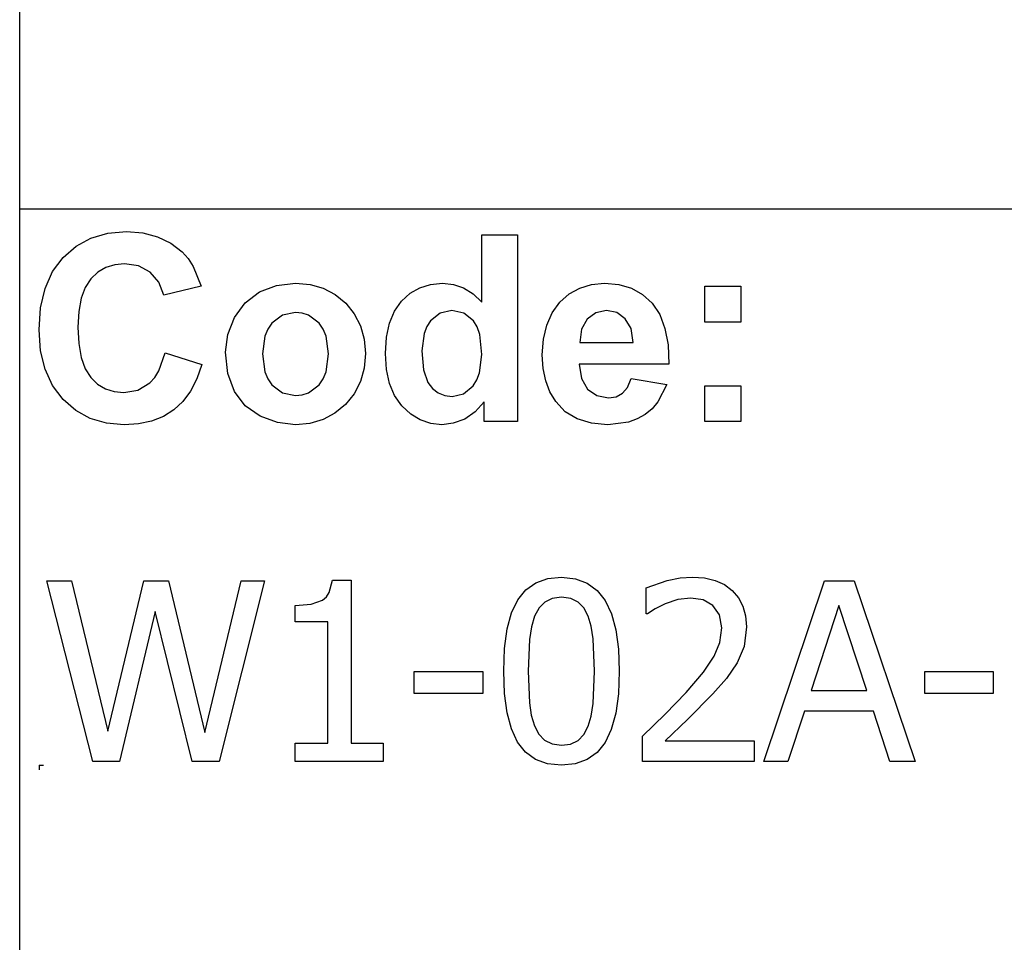
# Model space of a CAD drawing. Extents: x -7895 to 7895, y -6153 to 6153.
# Drawn here: x 4253 to 5341, y -4113 to -3094 of the extents above; entities that cross this region are included whole.
import ezdxf

# ---------------------------------------------------------------- set-up
doc = ezdxf.new("R2010")
doc.units = 0
doc.layers.get('0').update_dxf_attribs({"linetype": 'CONTINUOUS'})

msp = doc.modelspace()

# ---------------------------------------------------------------- linework, layer by layer
for p, q in [((4253.2, -3303.1), (4253.2, -2073.8)), ((4253.2, -4532.4), (4253.2, -3303.1)), ((7895, -3303.1), (4253.2, -3303.1)), ((4332, -3335), (4350.6, -3329.7)), ((4350.6, -3329.7), (4371.2, -3327.9)), ((4371.2, -3327.9), (4389.3, -3329.3)), ((4389.3, -3329.3), (4405.6, -3333.5)), ((4315.6, -3343.9), (4332, -3335)), ((4405.6, -3333.5), (4420.1, -3340.5)), ((4420.1, -3340.5), (4432.8, -3350.3)), ((4763.8, -3405.8), (4763.8, -3331.4)), ((4763.8, -3331.4), (4803.3, -3331.4)), ((4803.3, -3331.4), (4803.3, -3537.9)), ((4301.2, -3356.4), (4315.6, -3343.9)), ((4432.8, -3350.3), (4439.4, -3357.6)), ((4289.6, -3372.1), (4301.2, -3356.4)), ((4439.4, -3357.6), (4445.1, -3366.4)), ((4281.3, -3390.7), (4289.6, -3372.1)), ((4339.6, -3372.8), (4331.9, -3380)), ((4348.3, -3367.6), (4339.6, -3372.8)), ((4358.2, -3364.5), (4348.3, -3367.6)), ((4369.1, -3363.5), (4358.2, -3364.5)), ((4384.5, -3365.8), (4369.1, -3363.5)), ((4397.4, -3372.8), (4384.5, -3365.8)), ((4407, -3383.8), (4397.4, -3372.8)), ((4445.1, -3366.4), (4453.9, -3388.3)), ((4331.9, -3380), (4325.6, -3389.5)), ((4412.6, -3398.2), (4407, -3383.8)), ((4276.3, -3412.1), (4281.3, -3390.7)), ((4325.6, -3389.5), (4321.1, -3401.6)), ((4453.9, -3388.3), (4412.6, -3398.2)), ((4502.3, -3406.5), (4518.1, -3394.6)), ((4518.1, -3394.6), (4536.9, -3387.3)), ((4536.9, -3387.3), (4557.9, -3384.9)), ((4557.9, -3384.9), (4574.1, -3386.3)), ((4574.1, -3386.3), (4588.7, -3390.4)), ((4588.7, -3390.4), (4601.9, -3397.3)), ((4684.7, -3396), (4695.4, -3389.9)), ((4695.4, -3389.9), (4707.3, -3386.2)), ((4707.3, -3386.2), (4720.4, -3384.9)), ((4720.4, -3384.9), (4732.5, -3386.2)), ((4732.5, -3386.2), (4743.8, -3390.1)), ((4743.8, -3390.1), (4754.2, -3396.6)), ((4860.6, -3396.8), (4872.3, -3390.2)), ((4872.3, -3390.2), (4885.2, -3386.2)), ((4885.2, -3386.2), (4899.4, -3384.9)), ((4899.4, -3384.9), (4915.2, -3386.3)), ((4915.2, -3386.3), (4929.3, -3390.4)), ((4929.3, -3390.4), (4941.5, -3397.3)), ((5010.4, -3427.9), (5010.4, -3388.3)), ((5010.4, -3388.3), (5050, -3388.3)), ((5050, -3388.3), (5050, -3427.9)), ((4321.1, -3401.6), (4318.5, -3416.2)), ((4601.9, -3397.3), (4613.5, -3407)), ((4667.3, -3415.7), (4675.2, -3404.7)), ((4675.2, -3404.7), (4684.7, -3396)), ((4754.2, -3396.6), (4763.8, -3405.8)), ((4850.2, -3406), (4860.6, -3396.8)), ((4941.5, -3397.3), (4952.1, -3407)), ((4274.6, -3436.5), (4276.3, -3412.1)), ((4318.5, -3416.2), (4317.6, -3433.4)), ((4490.5, -3422.8), (4502.3, -3406.5)), ((4613.5, -3407), (4623, -3418.7)), ((4661.8, -3429.1), (4667.3, -3415.7)), ((4730.8, -3415.2), (4717.9, -3418)), ((4744, -3418), (4730.8, -3415.2)), ((4841.7, -3417.5), (4850.2, -3406)), ((4901.8, -3415.2), (4890, -3417.6)), ((4913, -3417.4), (4901.8, -3415.2)), ((4952.1, -3407), (4960.5, -3419.4)), ((4483.2, -3441.6), (4490.5, -3422.8)), ((4543.7, -3420.1), (4531.9, -3429)), ((4558, -3417.2), (4543.7, -3420.1)), ((4565.4, -3417.9), (4558, -3417.2)), ((4572.2, -3420.1), (4565.4, -3417.9)), ((4584, -3429), (4572.2, -3420.1)), ((4623, -3418.7), (4629.8, -3431.9)), ((4707.2, -3426.4), (4703.1, -3432.7)), ((4717.9, -3418), (4707.2, -3426.4)), ((4754.6, -3426.5), (4744, -3418)), ((4758.7, -3433.1), (4754.6, -3426.5)), ((4835.7, -3431.1), (4841.7, -3417.5)), ((4880.4, -3424.6), (4874.1, -3435.8)), ((4890, -3417.6), (4880.4, -3424.6)), ((4922.4, -3424.1), (4913, -3417.4)), ((4928.8, -3435.1), (4922.4, -3424.1)), ((4960.5, -3419.4), (4966.3, -3434.9)), ((4276.3, -3459.5), (4274.6, -3436.5)), ((4317.6, -3433.4), (4318.4, -3451.5)), ((4527.3, -3435.6), (4524, -3443.4)), ((4531.9, -3429), (4527.3, -3435.6)), ((4588.6, -3435.6), (4584, -3429)), ((4591.8, -3443.4), (4588.6, -3435.6)), ((4629.8, -3431.9), (4633.8, -3446.6)), ((4658.4, -3444.6), (4661.8, -3429.1)), ((4703.1, -3432.7), (4700.1, -3440.4)), ((4761.6, -3441.5), (4758.7, -3433.1)), ((4832, -3446.6), (4835.7, -3431.1)), ((4874.1, -3435.8), (4872.1, -3450.3)), ((4931.2, -3450.3), (4928.8, -3435.1)), ((4966.3, -3434.9), (4969.7, -3453.2)), ((5050, -3427.9), (5010.4, -3427.9)), ((4480.8, -3461), (4483.2, -3441.6)), ((4524, -3443.4), (4521.4, -3463.1)), ((4594.5, -3462.8), (4591.8, -3443.4)), ((4633.8, -3446.6), (4635.2, -3462.7)), ((4657.3, -3462.5), (4658.4, -3444.6)), ((4700.1, -3440.4), (4697.7, -3459.8)), ((4763.9, -3463.6), (4761.6, -3441.5)), ((4830.8, -3464.2), (4832, -3446.6)), ((4281.2, -3480), (4276.3, -3459.5)), ((4318.4, -3451.5), (4321.1, -3466.9)), ((4697.7, -3459.8), (4699.4, -3480.5)), ((4872.1, -3450.3), (4931.2, -3450.3)), ((4969.7, -3453.2), (4970.5, -3474.5)), ((4321.1, -3466.9), (4325.5, -3479.4)), ((4407.1, -3481.6), (4414, -3462)), ((4414, -3462), (4454.5, -3474.8)), ((4483.2, -3484.8), (4480.8, -3461)), ((4521.4, -3463.1), (4524, -3482.7)), ((4591.8, -3482.7), (4594.5, -3462.8)), ((4635.2, -3462.7), (4633.8, -3478.9)), ((4658.4, -3480.1), (4657.3, -3462.5)), ((4761.5, -3483.9), (4763.9, -3463.6)), ((4831.7, -3479.1), (4830.8, -3464.2)), ((4289.5, -3498), (4281.2, -3480)), ((4325.5, -3479.4), (4331.7, -3489.1)), ((4402.4, -3489.2), (4407.1, -3481.6)), ((4454.5, -3474.8), (4449.1, -3490.6)), ((4633.8, -3478.9), (4629.7, -3493.7)), ((4661.9, -3495.6), (4658.4, -3480.1)), ((4699.4, -3480.5), (4704.3, -3494.5)), ((4834.5, -3492.7), (4831.7, -3479.1)), ((4970.5, -3474.5), (4871.4, -3474.5)), ((4871.4, -3474.5), (4874, -3490.1)), ((4331.7, -3489.1), (4339.2, -3496.4)), ((4396.9, -3495.2), (4402.4, -3489.2)), ((4449.1, -3490.6), (4442.1, -3504.2)), ((4490.5, -3504.7), (4483.2, -3484.8)), ((4524, -3482.7), (4527.3, -3490.6)), ((4527.3, -3490.6), (4531.9, -3497.2)), ((4584, -3497.2), (4588.6, -3490.6)), ((4588.6, -3490.6), (4591.8, -3482.7)), ((4754.3, -3498.4), (4758.5, -3491.8)), ((4758.5, -3491.8), (4761.5, -3483.9)), ((4839.1, -3504.9), (4834.5, -3492.7)), ((4874, -3490.1), (4880.9, -3501.9)), ((4925, -3500), (4929, -3490.3)), ((4929, -3490.3), (4968.4, -3496.9)), ((4301.1, -3513.3), (4289.5, -3498)), ((4339.2, -3496.4), (4347.9, -3501.6)), ((4347.9, -3501.6), (4357.5, -3504.7)), ((4368.3, -3505.8), (4383.7, -3503.1)), ((4383.7, -3503.1), (4396.9, -3495.2)), ((4531.9, -3497.2), (4543.7, -3506)), ((4572.2, -3506), (4584, -3497.2)), ((4629.7, -3493.7), (4622.9, -3507)), ((4667.6, -3509.1), (4661.9, -3495.6)), ((4704.3, -3494.5), (4709.6, -3501.3)), ((4709.6, -3501.3), (4715.8, -3506.1)), ((4743.7, -3507.1), (4754.3, -3498.4)), ((4880.9, -3501.9), (4891.2, -3509.2)), ((4919.4, -3506.6), (4925, -3500)), ((4968.4, -3496.9), (4958.6, -3516)), ((5010.4, -3537.9), (5010.4, -3498.3)), ((5010.4, -3498.3), (5050, -3498.3)), ((5050, -3498.3), (5050, -3537.9)), ((4315.2, -3525.6), (4301.1, -3513.3)), ((4357.5, -3504.7), (4368.3, -3505.8)), ((4442.1, -3504.2), (4433.6, -3515.7)), ((4502.5, -3520.5), (4490.5, -3504.7)), ((4543.7, -3506), (4558, -3509)), ((4558, -3509), (4565.4, -3508.3)), ((4565.4, -3508.3), (4572.2, -3506)), ((4622.9, -3507), (4613.3, -3518.9)), ((4675.7, -3520.5), (4667.6, -3509.1)), ((4715.8, -3506.1), (4723, -3509)), ((4723, -3509), (4731.1, -3510)), ((4731.1, -3510), (4743.7, -3507.1)), ((4845.6, -3515.8), (4839.1, -3504.9)), ((4891.2, -3509.2), (4903.8, -3511.7)), ((4903.8, -3511.7), (4912.3, -3510.4)), ((4912.3, -3510.4), (4919.4, -3506.6)), ((4331.2, -3534.4), (4315.2, -3525.6)), ((4423.6, -3525), (4412, -3532.2)), ((4433.6, -3515.7), (4423.6, -3525)), ((4518.9, -3532), (4502.5, -3520.5)), ((4613.3, -3518.9), (4601.6, -3528.7)), ((4685.3, -3529.6), (4675.7, -3520.5)), ((4766.6, -3515.9), (4756.6, -3527.1)), ((4766.6, -3537.9), (4766.6, -3515.9)), ((4856.2, -3526.9), (4845.6, -3515.8)), ((4952.1, -3523.6), (4944.4, -3529.9)), ((4958.6, -3516), (4952.1, -3523.6)), ((4349, -3539.6), (4331.2, -3534.4)), ((4412, -3532.2), (4399, -3537.3)), ((4538, -3538.9), (4518.9, -3532)), ((4588.5, -3535.7), (4574, -3539.9)), ((4601.6, -3528.7), (4588.5, -3535.7)), ((4695.9, -3536.1), (4685.3, -3529.6)), ((4707.4, -3540), (4695.9, -3536.1)), ((4745, -3535), (4732.4, -3539.7)), ((4756.6, -3527.1), (4745, -3535)), ((4869.4, -3534.9), (4856.2, -3526.9)), ((4885.1, -3539.7), (4869.4, -3534.9)), ((4935.7, -3534.9), (4925.9, -3538.4)), ((4944.4, -3529.9), (4935.7, -3534.9)), ((4368.7, -3541.4), (4349, -3539.6)), ((4384.6, -3540.4), (4368.7, -3541.4)), ((4399, -3537.3), (4384.6, -3540.4)), ((4558.1, -3541.3), (4538, -3538.9)), ((4574, -3539.9), (4558.1, -3541.3)), ((4719.8, -3541.3), (4707.4, -3540)), ((4732.4, -3539.7), (4719.8, -3541.3)), ((4803.3, -3537.9), (4766.6, -3537.9)), ((4903.3, -3541.3), (4885.1, -3539.7)), ((4925.9, -3538.4), (4903.3, -3541.3)), ((5050, -3537.9), (5010.4, -3537.9)), ((4836.7, -3711.4), (4851.9, -3709.9)), ((4851.9, -3709.9), (4867.3, -3711.5)), ((4983.2, -3710.7), (4996.9, -3709.7)), ((4996.9, -3709.7), (5010.1, -3710.6)), ((4334.2, -3913.6), (4283.1, -3713.9)), ((4283.1, -3713.9), (4310.3, -3713.9)), ((4310.3, -3713.9), (4350.5, -3879.9)), ((4350.5, -3879.9), (4390.5, -3713.9)), ((4390.5, -3713.9), (4417.5, -3713.9)), ((4417.5, -3713.9), (4457.8, -3881.5)), ((4457.8, -3881.5), (4497.8, -3713.9)), ((4523.8, -3713.9), (4473.7, -3913.6)), ((4497.8, -3713.9), (4523.8, -3713.9)), ((4595.4, -3726.8), (4598.8, -3713.2)), ((4598.8, -3713.2), (4619.6, -3713.2)), ((4619.6, -3713.2), (4619.6, -3893.2)), ((4812.6, -3723.9), (4823.6, -3716.1)), ((4823.6, -3716.1), (4836.7, -3711.4)), ((4867.3, -3711.5), (4880.5, -3716.3)), ((4880.5, -3716.3), (4891.5, -3724.4)), ((4945.7, -3721.8), (4968.8, -3713.7)), ((4968.8, -3713.7), (4983.2, -3710.7)), ((5010.1, -3710.6), (5021.8, -3713.4)), ((5021.8, -3713.4), (5032, -3718.1)), ((5032, -3718.1), (5040.6, -3724.5)), ((5075.5, -3913.6), (5142.8, -3713.9)), ((5142.8, -3713.9), (5175.5, -3713.9)), ((5175.5, -3713.9), (5242.8, -3913.6)), ((4587.8, -3735.3), (4592.2, -3731.7)), ((4592.2, -3731.7), (4595.4, -3726.8)), ((4803.7, -3734.9), (4812.6, -3723.9)), ((4851.9, -3732), (4841.8, -3733.3)), ((4862.2, -3733.3), (4851.9, -3732)), ((4891.5, -3724.4), (4900.4, -3735.7)), ((4945.7, -3750.2), (4945.7, -3721.8)), ((5040.6, -3724.5), (5047.5, -3732.6)), ((4557.6, -3741.1), (4575.4, -3739.6)), ((4557.6, -3759.3), (4557.6, -3741.1)), ((4575.4, -3739.6), (4587.8, -3735.3)), ((4796.9, -3749.2), (4803.7, -3734.9)), ((4833.6, -3737.3), (4827.2, -3743.9)), ((4841.8, -3733.3), (4833.6, -3737.3)), ((4870.3, -3737.3), (4862.2, -3733.3)), ((4876.5, -3743.8), (4870.3, -3737.3)), ((4900.4, -3735.7), (4907.1, -3750.3)), ((4966.5, -3739.2), (4955.6, -3744.7)), ((4980.5, -3734.7), (4966.5, -3739.2)), ((4994.9, -3732.9), (4980.5, -3734.7)), ((5008.4, -3734.9), (4994.9, -3732.9)), ((5019.3, -3741), (5008.4, -3734.9)), ((5026.5, -3751.4), (5019.3, -3741)), ((5047.5, -3732.6), (5052.5, -3742)), ((5052.5, -3742), (5055.5, -3752.7)), ((5158.5, -3741), (5127.8, -3835.1)), ((5189.3, -3835.1), (5158.5, -3741)), ((4403.1, -3747.8), (4363.4, -3913.6)), ((4443.7, -3913.6), (4403.1, -3747.8)), ((4792, -3767.1), (4796.9, -3749.2)), ((4822.3, -3753), (4818.9, -3764.6)), ((4827.2, -3743.9), (4822.3, -3753)), ((4881.3, -3752.8), (4876.5, -3743.8)), ((4884.7, -3764.1), (4881.3, -3752.8)), ((4907.1, -3750.3), (4911.9, -3768.2)), ((4947.2, -3750.2), (4945.7, -3750.2)), ((4955.6, -3744.7), (4947.2, -3750.2)), ((5029.1, -3766), (5026.5, -3751.4)), ((5055.5, -3752.7), (5056.5, -3764.7)), ((4593.8, -3759.3), (4557.6, -3759.3)), ((4593.8, -3893.2), (4593.8, -3759.3)), ((4818.9, -3764.6), (4816.8, -3778.8)), ((4886.9, -3778), (4884.7, -3764.1)), ((5056.5, -3764.7), (5053.7, -3786.3)), ((4789.1, -3788.7), (4792, -3767.1)), ((4911.9, -3768.2), (4914.8, -3789.3)), ((5027, -3781.9), (5029.1, -3766)), ((4816.8, -3778.8), (4815.3, -3813.9)), ((4888.6, -3813.6), (4886.9, -3778)), ((5020.8, -3797.2), (5027, -3781.9)), ((5053.7, -3786.3), (5046.1, -3804.7)), ((4788.1, -3813.9), (4789.1, -3788.7)), ((4914.8, -3789.3), (4915.8, -3813.6)), ((5008.8, -3814.8), (5020.8, -3797.2)), ((5046.1, -3804.7), (5034.2, -3822)), ((4689.3, -3838.3), (4689.3, -3814)), ((4689.3, -3814), (4764.9, -3814)), ((4764.9, -3814), (4764.9, -3838.3)), ((4789.1, -3838.5), (4788.1, -3813.9)), ((4815.3, -3813.9), (4816.6, -3848.9)), ((4886.9, -3849.5), (4888.6, -3813.6)), ((4915.8, -3813.6), (4914.8, -3838.7)), ((4989.7, -3837.4), (5008.8, -3814.8)), ((5253.6, -3838.3), (5253.6, -3814)), ((5253.6, -3814), (5329.2, -3814)), ((5329.2, -3814), (5329.2, -3838.3)), ((5034.2, -3822), (5019.4, -3838.9)), ((4764.9, -3838.3), (4689.3, -3838.3)), ((4792, -3859.7), (4789.1, -3838.5)), ((4914.8, -3838.7), (4911.9, -3860.3)), ((4966.6, -3861.4), (4989.7, -3837.4)), ((5019.4, -3838.9), (4991.3, -3867.3)), ((5127.8, -3835.1), (5189.3, -3835.1)), ((5329.2, -3838.3), (5253.6, -3838.3)), ((4816.6, -3848.9), (4818.6, -3862.3)), ((4884.8, -3863.3), (4886.9, -3849.5)), ((4796.8, -3877.6), (4792, -3859.7)), ((4818.6, -3862.3), (4822.2, -3874.1)), ((4911.9, -3860.3), (4907, -3878.2)), ((4941.5, -3885.5), (4966.6, -3861.4)), ((5120.4, -3857.8), (5102.3, -3913.6)), ((5196.7, -3857.8), (5120.4, -3857.8)), ((5214.8, -3913.6), (5196.7, -3857.8)), ((4881.5, -3874.5), (4884.8, -3863.3)), ((4991.3, -3867.3), (4966.6, -3890.6)), ((4803.5, -3892.1), (4796.8, -3877.6)), ((4822.2, -3874.1), (4826.9, -3883.3)), ((4826.9, -3883.3), (4833.2, -3890)), ((4870.3, -3890.3), (4876.6, -3883.7)), ((4876.6, -3883.7), (4881.5, -3874.5)), ((4907, -3878.2), (4900.2, -3892.6)), ((4557.6, -3913.6), (4557.6, -3893.2)), ((4557.6, -3893.2), (4593.8, -3893.2)), ((4619.6, -3893.2), (4655, -3893.2)), ((4655, -3893.2), (4655, -3913.6)), ((4812.3, -3903.3), (4803.5, -3892.1)), ((4833.2, -3890), (4841.5, -3894.2)), ((4841.5, -3894.2), (4851.9, -3895.6)), ((4851.9, -3895.6), (4862.1, -3894.3)), ((4862.1, -3894.3), (4870.3, -3890.3)), ((4900.2, -3892.6), (4891.3, -3903.6)), ((4941.5, -3913.6), (4941.5, -3885.5)), ((4966.6, -3890.6), (5064.8, -3890.6)), ((5064.8, -3890.6), (5064.8, -3913.6)), ((4823.4, -3911.3), (4812.3, -3903.3)), ((4891.3, -3903.6), (4880.3, -3911.4)), ((4363.4, -3913.6), (4334.2, -3913.6)), ((4473.7, -3913.6), (4443.7, -3913.6)), ((4655, -3913.6), (4557.6, -3913.6)), ((4836.6, -3916.1), (4823.4, -3911.3)), ((4851.9, -3917.7), (4836.6, -3916.1)), ((4867.2, -3916.1), (4851.9, -3917.7)), ((4880.3, -3911.4), (4867.2, -3916.1)), ((5064.8, -3913.6), (4941.5, -3913.6)), ((5102.3, -3913.6), (5075.5, -3913.6)), ((5242.8, -3913.6), (5214.8, -3913.6)), ((4274.6, -3917.7), (4279.6, -3917.7)), ((4274.6, -3917.7), (4274.6, -3922.7))]:
    msp.add_line(p, q)

doc.saveas('drawing.dxf')
